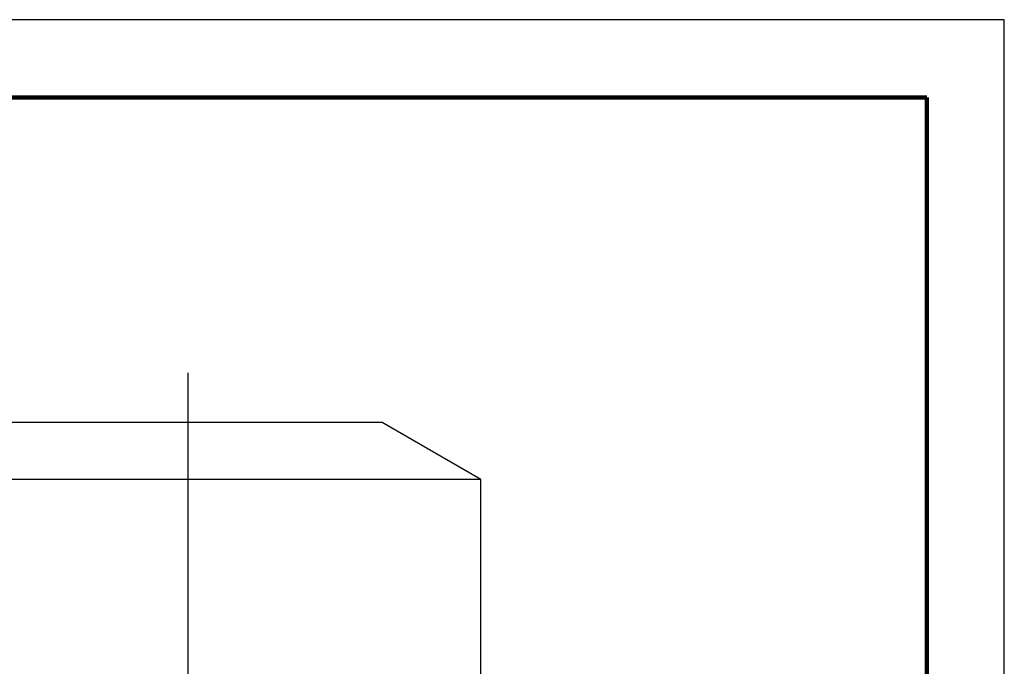
# Model space of a CAD drawing. Units: millimetres. Extents: x -4 to 213, y 0 to 297.
# Drawn here: x 147 to 210, y 255 to 297 of the extents above; entities that cross this region are included whole.
import ezdxf

# ---------------------------------------------------------------- set-up
doc = ezdxf.new("R2010")
doc.units = ezdxf.units.MM
doc.layers.add('FORMAT', color=7, linetype='Continuous')

# ---------------------------------------------------------------- blocks, each defined once
blk = doc.blocks.new('SW_CENTERMARKSYMBOL_3')
at = {"layer": 'FORMAT', "color": 0}
blk.add_line((0, 20.45), (0, 121.919), dxfattribs=at)

msp = doc.modelspace()

# ---------------------------------------------------------------- linework, layer by layer
at = {"color": 7, "linetype": 'Continuous', "lineweight": 25}
for p, q in [((210, 297), (0, 297)), ((210, 0), (210, 297)), ((210, 292.75), (210, 296.25)), ((169.8891, 271.0612), (144.8891, 271.0612)), ((176.2462, 267.3909), (169.8891, 271.0612)), ((176.2462, 267.3909), (138.532, 267.3909)), ((176.2462, 254.4898), (176.2462, 267.3909))]:
    msp.add_line(p, q, dxfattribs=at)
at = {"color": 7, "linetype": 'Continuous', "lineweight": 140}
for q in [(5, 292), (205, 5)]:
    msp.add_line((205, 292), q, dxfattribs=at)

# ---------------------------------------------------------------- block references
at = {"layer": 'FORMAT', "color": 7}
msp.add_blockref('SW_CENTERMARKSYMBOL_3', (157.3891, 152.3306), dxfattribs=at)

doc.saveas('drawing.dxf')
